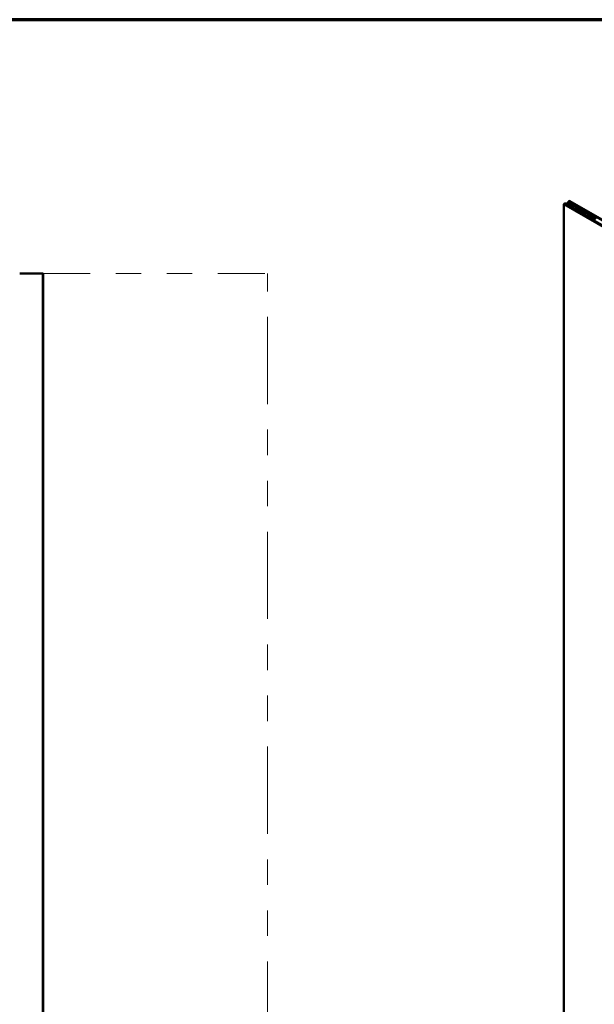
# Model space of a CAD drawing. Units: inches. Extents: x 0.5 to 33.4, y 0.5 to 21.4.
# Drawn here: x 21.4 to 23.6, y 17.5 to 21.4 of the extents above; entities that cross this region are included whole.
import ezdxf

# ---------------------------------------------------------------- set-up
doc = ezdxf.new("R2010")
doc.units = ezdxf.units.IN
doc.header["$LTSCALE"] = 2
doc.header["$MEASUREMENT"] = 0
doc.linetypes.add('DOUBLE_DASH_CHAIN', pattern=[1.2403, 0.6614, -0.0827, 0.1654, -0.0827, 0.1654, -0.0827])
for name, color, linetype, lineweight in [('Border (ANSI)', 7, 'Continuous', 70), ('Visible (ANSI)', 7, 'Continuous', 50), ('Visible Narrow (ANSI)', 7, 'Continuous', 35)]:
    doc.layers.add(name, color=color, linetype=linetype, lineweight=lineweight)

# ---------------------------------------------------------------- blocks, each defined once
blk = doc.blocks.new('Borders ATAS A Border')
at = {"layer": 'Border (ANSI)'}
blk.add_line((16.7, 10.7), (0.3, 10.7), dxfattribs=at)

msp = doc.modelspace()

# ---------------------------------------------------------------- linework, layer by layer
at = {"layer": 'Visible (ANSI)'}
for p, q in [((23.53089, 20.67993), (23.52787, 20.67818)), ((23.52787, 20.67818), (23.52787, 15.45261)), ((23.52787, 20.67818), (28.05336, 18.06539)), ((28.05637, 18.06714), (23.53089, 20.67993)), ((23.5309, 20.67993), (23.53259, 20.68091)), ((23.5309, 20.67993), (23.5309, 20.67992)), ((28.05638, 18.06714), (23.5309, 20.67993)), ((23.53259, 20.68091), (23.53276, 20.68081)), ((23.53811, 20.67772), (23.55064, 20.67048)), ((23.55221, 20.68265), (23.53849, 20.67896)), ((23.53869, 20.6802), (23.55241, 20.6839)), ((23.54635, 20.68885), (23.54804, 20.68983)), ((23.55279, 20.68514), (23.54635, 20.68885)), ((23.54635, 20.68885), (23.54635, 20.68227)), ((23.54804, 20.68983), (28.07352, 18.07704)), ((23.54805, 20.68983), (23.54984, 20.69087)), ((23.54805, 20.68983), (23.54805, 20.68982)), ((28.07353, 18.07704), (23.54805, 20.68983)), ((23.54984, 20.69087), (28.07532, 18.07808)), ((23.55279, 20.6707), (23.55918, 20.67862)), ((23.56134, 20.67874), (23.55494, 20.67082)), ((23.55599, 20.66739), (23.55633, 20.6672)), ((23.57578, 20.66904), (23.56206, 20.66535)), ((23.56226, 20.6666), (23.57598, 20.67029)), ((23.57636, 20.67153), (23.56349, 20.67896)), ((23.56168, 20.66411), (23.57421, 20.65687)), ((23.57636, 20.65709), (23.58275, 20.66502)), ((23.58491, 20.66513), (23.57851, 20.65721)), ((23.57956, 20.65379), (23.5799, 20.65359)), ((23.58525, 20.6505), (23.59778, 20.64327)), ((23.59935, 20.65544), (23.58563, 20.65174)), ((23.58583, 20.65299), (23.59955, 20.65668)), ((23.59993, 20.65792), (23.58706, 20.66535)), ((23.59993, 20.64349), (23.60632, 20.65141)), ((23.60848, 20.65152), (23.60208, 20.6436)), ((23.60313, 20.64018), (23.60347, 20.63998)), ((23.60882, 20.63689), (23.62135, 20.62966)), ((23.62292, 20.64183), (23.6092, 20.63814)), ((23.6094, 20.63938), (23.62312, 20.64307)), ((23.6235, 20.64431), (23.61063, 20.65174)), ((23.6235, 20.62988), (23.6299, 20.6378)), ((23.63205, 20.63791), (23.62565, 20.62999)), ((23.64649, 20.62822), (23.63277, 20.62453)), ((23.63297, 20.62577), (23.64669, 20.62946)), ((23.64707, 20.6307), (23.6342, 20.63813)), ((23.6267, 20.62657), (23.62704, 20.62637)), ((23.63239, 20.62329), (23.64492, 20.61605)), ((23.64707, 20.61627), (23.65347, 20.62419))]:
    msp.add_line(p, q, dxfattribs=at)
at = {"layer": 'Visible (ANSI)', "color": 96, "true_color": 0x008000}
for p, q in [((21.39651, 20.40562), (21.48723, 20.40562)), ((21.48723, 20.40562), (21.48723, 14.00562)), ((21.48723, 20.40562), (21.48818, 20.40562)), ((21.48818, 20.40562), (21.48818, 14.00562))]:
    msp.add_line(p, q, dxfattribs=at)
at = {"layer": 'Visible (ANSI)', "color": 30, "linetype": 'DOUBLE_DASH_CHAIN', "lineweight": 18, "ltscale": 0.139545, "true_color": 0xff8000}
msp.add_line((21.48818, 20.40562), (22.36804, 20.40562), dxfattribs=at)
at = {"layer": 'Visible (ANSI)', "color": 30, "linetype": 'DOUBLE_DASH_CHAIN', "lineweight": 18, "ltscale": 0.258002, "true_color": 0xff8000}
msp.add_line((22.36804, 14.00562), (22.36804, 20.40562), dxfattribs=at)
at = {"layer": 'Visible (ANSI)'}
for centre, major_axis, start_param, end_param in [((23.53647, 20.68295), (0.00525, 0), 3.9269908, 5.1484476), ((23.53905, 20.67826), (-0.00133, 0), 5.1484476, 7.0685835), ((23.55158, 20.67103), (0.00133, 0), 3.9269908, 5.8471267), ((23.55443, 20.6799), (0.00525, 0), 5.8471267, 8.2900403), ((23.55184, 20.68459), (0.00133, 0), 5.1484476, 7.0685835), ((23.5597, 20.66954), (-0.00525, 0), 5.8471267, 7.0685835), ((23.56004, 20.66934), (0.00525, 0), 3.9269908, 5.1484476), ((23.56255, 20.67841), (-0.00133, 0), 3.9269908, 5.8471267), ((23.578, 20.6663), (0.00525, 0), 5.8471267, 8.2900403), ((23.57541, 20.67098), (0.00133, 0), 5.1484476, 7.0685835), ((23.56262, 20.66465), (-0.00133, 0), 5.1484476, 7.0685835), ((23.57515, 20.65742), (0.00133, 0), 3.9269908, 5.8471267), ((23.58327, 20.65593), (-0.00525, 0), 5.8471267, 7.0685835), ((23.58361, 20.65573), (0.00525, 0), 3.9269908, 5.1484476), ((23.58619, 20.65105), (-0.00133, 0), 5.1484476, 7.0685835), ((23.58612, 20.66481), (-0.00133, 0), 3.9269908, 5.8471267), ((23.59872, 20.64381), (0.00133, 0), 3.9269908, 5.8471267), ((23.60157, 20.65269), (0.00525, 0), 5.8471267, 8.2900403), ((23.59899, 20.65738), (0.00133, 0), 5.1484476, 7.0685835), ((23.60684, 20.64232), (-0.00525, 0), 5.8471267, 7.0685835), ((23.60718, 20.64213), (0.00525, 0), 3.9269908, 5.1484476), ((23.60976, 20.63744), (-0.00133, 0), 5.1484476, 7.0685835), ((23.60969, 20.6512), (-0.00133, 0), 3.9269908, 5.8471267), ((23.62229, 20.6302), (0.00133, 0), 3.9269908, 5.8471267), ((23.62514, 20.63908), (0.00525, 0), 5.8471267, 8.2900403), ((23.62256, 20.64377), (0.00133, 0), 5.1484476, 7.0685835), ((23.63041, 20.62871), (-0.00525, 0), 5.8471267, 7.0685835), ((23.63326, 20.63759), (-0.00133, 0), 3.9269908, 5.8471267), ((23.64871, 20.62547), (0.00525, 0), 5.8471267, 8.2900403), ((23.64613, 20.63016), (0.00133, 0), 5.1484476, 7.0685835), ((23.63075, 20.62852), (0.00525, 0), 3.9269908, 5.1484476), ((23.63333, 20.62383), (-0.00133, 0), 5.1484476, 7.0685835), ((23.64586, 20.61659), (0.00133, 0), 3.9269908, 5.8471267)]:
    msp.add_ellipse(centre, major_axis=major_axis, ratio=0.5773503, start_param=start_param, end_param=end_param, dxfattribs=at)
at = {"layer": 'Visible Narrow (ANSI)'}
for p, q in [((23.53849, 20.6775), (23.53849, 20.67896)), ((23.55221, 20.68265), (23.55221, 20.67035)), ((23.55279, 20.68514), (23.55279, 20.68405)), ((23.55494, 20.66826), (23.55494, 20.67082)), ((23.56134, 20.67874), (23.56134, 20.66641)), ((23.56349, 20.66693), (23.56349, 20.67896)), ((23.57578, 20.66904), (23.57578, 20.65674)), ((23.57636, 20.67153), (23.57636, 20.67044)), ((23.56206, 20.66389), (23.56206, 20.66535)), ((23.57851, 20.65465), (23.57851, 20.65721)), ((23.58491, 20.66513), (23.58491, 20.6528)), ((23.58563, 20.65028), (23.58563, 20.65174)), ((23.58706, 20.65332), (23.58706, 20.66535)), ((23.59935, 20.65544), (23.59935, 20.64313)), ((23.59993, 20.65792), (23.59993, 20.65683)), ((23.60208, 20.64104), (23.60208, 20.6436)), ((23.60848, 20.65152), (23.60848, 20.63919)), ((23.6092, 20.63667), (23.6092, 20.63814)), ((23.61063, 20.63971), (23.61063, 20.65174)), ((23.62292, 20.64183), (23.62292, 20.62952)), ((23.6235, 20.64431), (23.6235, 20.64322)), ((23.62565, 20.62743), (23.62565, 20.62999)), ((23.63205, 20.63791), (23.63205, 20.62558)), ((23.6342, 20.6261), (23.6342, 20.63813)), ((23.64649, 20.62822), (23.64649, 20.61591)), ((23.64707, 20.6307), (23.64707, 20.62962)), ((23.63277, 20.62307), (23.63277, 20.62453))]:
    msp.add_line(p, q, dxfattribs=at)

# ---------------------------------------------------------------- block references
at = {"xscale": 2, "yscale": 2, "zscale": 2}
msp.add_blockref('Borders ATAS A Border', (0, 0), dxfattribs=at)

doc.saveas('drawing.dxf')
